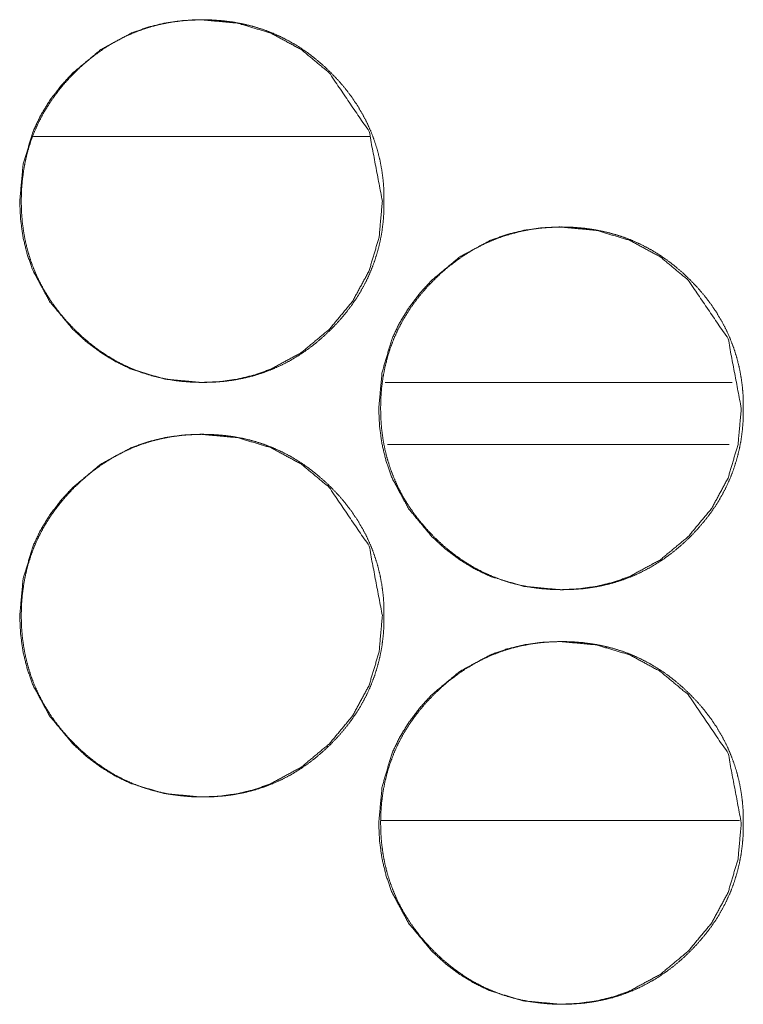
# Model space of a CAD drawing. Units: millimetres. Extents: x -7 to 10078, y -7 to 6474.
# Drawn here: x 4238 to 4252, y 4418 to 4437 of the extents above; entities that cross this region are included whole.
import ezdxf

# ---------------------------------------------------------------- set-up
doc = ezdxf.new("R2010")
doc.units = ezdxf.units.MM
doc.layers.add('Trimetric', color=7, linetype='Continuous')

msp = doc.modelspace()

# ---------------------------------------------------------------- linework, layer by layer
at = {"layer": 'Trimetric', "color": 151, "linetype": 'Continuous', "lineweight": 18}
msp.add_line((4244.886, 4434.479), (4238.394, 4434.479), dxfattribs=at)
at = {"layer": 'Trimetric', "color": 193, "linetype": 'Continuous', "lineweight": 18}
msp.add_line((4245.18, 4429.729), (4251.876, 4429.729), dxfattribs=at)
at = {"layer": 'Trimetric', "color": 41, "linetype": 'Continuous', "lineweight": 18}
for p, q in [((4245.224, 4428.53), (4251.815, 4428.53)), ((4245.096, 4421.279), (4252.018, 4421.279))]:
    msp.add_line(p, q, dxfattribs=at)
at = {"layer": 'Trimetric', "color": 151, "linetype": 'Continuous', "lineweight": 18}
for points, knots in [([(4245.126, 4433.23), (4245.063, 4432.532), (4244.871, 4431.887), (4244.551, 4431.295), (4244.103, 4430.756), (4243.563, 4430.306), (4242.971, 4429.986), (4242.656, 4429.873), (4242.327, 4429.793), (4241.986, 4429.745), (4241.63, 4429.73), (4240.932, 4429.794), (4240.286, 4429.986), (4239.984, 4430.13), (4239.695, 4430.306), (4239.419, 4430.513), (4239.157, 4430.754), (4238.708, 4431.293), (4238.388, 4431.886), (4238.275, 4432.202), (4238.195, 4432.531), (4238.147, 4432.873), (4238.131, 4433.228), (4238.195, 4433.928), (4238.387, 4434.574), (4238.531, 4434.876), (4238.707, 4435.166), (4238.915, 4435.442), (4239.156, 4435.704), (4239.695, 4436.153), (4240.287, 4436.474), (4240.603, 4436.586), (4240.932, 4436.666), (4241.273, 4436.714), (4241.628, 4436.729), (4242.327, 4436.665), (4242.972, 4436.473), (4243.563, 4436.153), (4244.101, 4435.705), (4244.87, 4434.573), (4245.126, 4433.23)], [0, 0, 0.031896, 0.062508, 0.093108, 0.125014, 0.156949, 0.187577, 0.202816, 0.21821, 0.233891, 0.250083, 0.282011, 0.312642, 0.327873, 0.343269, 0.358966, 0.375144, 0.407081, 0.437742, 0.452991, 0.468399, 0.484112, 0.500304, 0.532262, 0.562917, 0.578169, 0.593577, 0.609287, 0.625486, 0.657432, 0.68806, 0.703294, 0.718688, 0.734382, 0.750558, 0.782473, 0.81309, 0.843676, 0.875536, 0.937759, 1, 1]), ([(4245.157, 4433.23), (4245.157, 4433.027), (4245.141, 4432.824), (4245.116, 4432.629), (4245.079, 4432.436), (4245.032, 4432.249), (4244.974, 4432.066), (4244.906, 4431.887), (4244.828, 4431.712), (4244.739, 4431.541), (4244.64, 4431.376), (4244.529, 4431.213), (4244.409, 4431.057), (4244.278, 4430.903), (4244.138, 4430.756), (4243.99, 4430.616), (4243.835, 4430.483), (4243.679, 4430.364), (4243.516, 4430.253), (4243.351, 4430.154), (4243.18, 4430.064), (4243.005, 4429.986), (4242.826, 4429.918), (4242.642, 4429.86), (4242.456, 4429.813), (4242.262, 4429.776), (4242.068, 4429.75), (4241.866, 4429.735), (4241.663, 4429.73), (4241.459, 4429.735), (4241.256, 4429.751), (4241.061, 4429.777), (4240.867, 4429.814), (4240.681, 4429.86), (4240.496, 4429.918), (4240.317, 4429.986), (4240.142, 4430.064), (4239.972, 4430.153), (4239.806, 4430.252), (4239.644, 4430.363), (4239.488, 4430.482), (4239.334, 4430.614), (4239.187, 4430.754), (4239.046, 4430.901), (4238.914, 4431.055), (4238.795, 4431.212), (4238.684, 4431.375), (4238.584, 4431.54), (4238.495, 4431.711), (4238.416, 4431.886), (4238.348, 4432.065), (4238.291, 4432.249), (4238.244, 4432.436), (4238.207, 4432.629), (4238.181, 4432.824), (4238.165, 4433.026), (4238.16, 4433.228), (4238.165, 4433.432), (4238.181, 4433.635), (4238.207, 4433.83), (4238.244, 4434.023), (4238.29, 4434.211), (4238.348, 4434.395), (4238.416, 4434.574), (4238.495, 4434.748), (4238.584, 4434.919), (4238.683, 4435.084), (4238.794, 4435.247), (4238.913, 4435.403), (4239.045, 4435.557), (4239.185, 4435.704), (4239.333, 4435.844), (4239.488, 4435.977), (4239.644, 4436.096), (4239.807, 4436.207), (4239.972, 4436.306), (4240.143, 4436.395), (4240.318, 4436.474), (4240.497, 4436.542), (4240.681, 4436.6), (4240.868, 4436.646), (4241.061, 4436.683), (4241.256, 4436.709), (4241.458, 4436.725), (4241.66, 4436.729), (4241.864, 4436.724), (4242.067, 4436.708), (4242.262, 4436.682), (4242.455, 4436.645), (4242.642, 4436.599), (4242.826, 4436.541), (4243.006, 4436.473), (4243.18, 4436.394), (4243.351, 4436.305), (4243.516, 4436.206), (4243.679, 4436.096), (4243.835, 4435.976), (4243.989, 4435.845), (4244.136, 4435.705), (4244.276, 4435.558), (4244.408, 4435.404), (4244.528, 4435.247), (4244.638, 4435.084), (4244.737, 4434.919), (4244.827, 4434.748), (4244.905, 4434.573), (4244.973, 4434.395), (4245.031, 4434.211), (4245.078, 4434.024), (4245.115, 4433.83), (4245.141, 4433.635), (4245.157, 4433.433), (4245.157, 4433.23)], [0, 0, 0.009221, 0.018437, 0.027357, 0.036282, 0.045029, 0.053775, 0.062467, 0.071156, 0.079893, 0.088647, 0.097575, 0.106506, 0.115728, 0.124946, 0.134175, 0.143418, 0.15236, 0.161297, 0.170051, 0.178808, 0.187497, 0.196189, 0.20494, 0.213683, 0.222611, 0.231531, 0.240733, 0.249939, 0.25919, 0.268422, 0.277357, 0.286315, 0.295057, 0.303823, 0.312509, 0.321212, 0.329949, 0.338695, 0.347611, 0.356533, 0.365733, 0.374951, 0.384191, 0.393413, 0.402355, 0.4113, 0.420067, 0.428824, 0.43752, 0.446211, 0.454958, 0.463705, 0.472632, 0.481553, 0.490754, 0.499961, 0.509212, 0.518444, 0.527379, 0.536322, 0.545079, 0.553845, 0.562536, 0.571225, 0.579982, 0.588716, 0.597653, 0.606574, 0.615785, 0.624992, 0.634242, 0.643485, 0.652419, 0.661355, 0.670122, 0.678879, 0.687569, 0.696255, 0.705006, 0.713749, 0.722674, 0.731596, 0.740797, 0.750003, 0.759239, 0.768471, 0.777408, 0.786348, 0.795109, 0.80386, 0.81256, 0.82125, 0.829993, 0.83874, 0.847656, 0.856577, 0.865778, 0.874996, 0.884214, 0.893424, 0.902367, 0.911295, 0.92005, 0.928806, 0.937496, 0.946187, 0.954938, 0.963685, 0.972625, 0.981562, 0.990778, 1, 1]), ([(4252.05, 4429.23), (4251.987, 4428.532), (4251.795, 4427.886), (4251.475, 4427.295), (4251.027, 4426.756), (4250.488, 4426.307), (4249.896, 4425.986), (4249.58, 4425.874), (4249.252, 4425.794), (4248.91, 4425.746), (4248.555, 4425.73), (4247.856, 4425.794), (4247.211, 4425.986), (4246.909, 4426.13), (4246.62, 4426.306), (4246.345, 4426.513), (4246.082, 4426.753), (4245.633, 4427.293), (4245.313, 4427.886), (4245.201, 4428.202), (4245.121, 4428.531), (4245.072, 4428.873), (4245.056, 4429.229), (4245.121, 4429.928), (4245.312, 4430.574), (4245.457, 4430.877), (4245.633, 4431.166), (4245.84, 4431.442), (4246.08, 4431.704), (4246.62, 4432.153), (4247.212, 4432.474), (4247.528, 4432.586), (4247.856, 4432.666), (4248.198, 4432.714), (4248.553, 4432.73), (4249.251, 4432.665), (4249.896, 4432.473), (4250.487, 4432.153), (4251.025, 4431.705), (4251.794, 4430.573), (4252.05, 4429.23)], [0, 0, 0.031883, 0.062512, 0.093114, 0.125012, 0.156949, 0.187573, 0.202808, 0.218203, 0.233886, 0.250064, 0.281994, 0.312623, 0.327862, 0.343259, 0.358937, 0.375127, 0.407078, 0.437721, 0.452985, 0.468394, 0.484108, 0.500301, 0.532262, 0.56292, 0.578172, 0.593582, 0.609293, 0.625483, 0.657422, 0.688052, 0.703288, 0.718683, 0.734365, 0.750543, 0.78246, 0.813083, 0.843652, 0.875514, 0.937754, 1, 1]), ([(4252.088, 4429.23), (4252.088, 4429.027), (4252.072, 4428.824), (4252.047, 4428.629), (4252.01, 4428.436), (4251.963, 4428.249), (4251.905, 4428.065), (4251.837, 4427.886), (4251.759, 4427.712), (4251.67, 4427.541), (4251.571, 4427.376), (4251.46, 4427.213), (4251.341, 4427.057), (4251.209, 4426.903), (4251.069, 4426.756), (4250.921, 4426.615), (4250.767, 4426.483), (4250.61, 4426.363), (4250.448, 4426.253), (4250.282, 4426.154), (4250.111, 4426.064), (4249.937, 4425.986), (4249.758, 4425.918), (4249.574, 4425.86), (4249.387, 4425.813), (4249.194, 4425.776), (4248.999, 4425.75), (4248.797, 4425.735), (4248.594, 4425.73), (4248.391, 4425.735), (4248.188, 4425.751), (4247.993, 4425.777), (4247.799, 4425.813), (4247.612, 4425.86), (4247.428, 4425.918), (4247.249, 4425.986), (4247.074, 4426.064), (4246.904, 4426.153), (4246.738, 4426.252), (4246.576, 4426.363), (4246.42, 4426.482), (4246.266, 4426.614), (4246.119, 4426.753), (4245.979, 4426.901), (4245.846, 4427.056), (4245.727, 4427.212), (4245.616, 4427.375), (4245.517, 4427.54), (4245.427, 4427.711), (4245.349, 4427.886), (4245.281, 4428.065), (4245.223, 4428.249), (4245.176, 4428.435), (4245.139, 4428.629), (4245.113, 4428.823), (4245.097, 4429.026), (4245.092, 4429.229), (4245.097, 4429.432), (4245.113, 4429.635), (4245.139, 4429.83), (4245.176, 4430.024), (4245.223, 4430.211), (4245.28, 4430.395), (4245.348, 4430.574), (4245.427, 4430.749), (4245.516, 4430.919), (4245.615, 4431.085), (4245.726, 4431.247), (4245.845, 4431.403), (4245.977, 4431.557), (4246.117, 4431.704), (4246.265, 4431.844), (4246.42, 4431.977), (4246.576, 4432.096), (4246.739, 4432.207), (4246.904, 4432.306), (4247.075, 4432.395), (4247.25, 4432.474), (4247.429, 4432.542), (4247.613, 4432.599), (4247.799, 4432.646), (4247.993, 4432.683), (4248.187, 4432.709), (4248.389, 4432.724), (4248.592, 4432.73), (4248.796, 4432.724), (4248.998, 4432.708), (4249.193, 4432.682), (4249.387, 4432.645), (4249.574, 4432.598), (4249.758, 4432.541), (4249.937, 4432.473), (4250.112, 4432.394), (4250.282, 4432.305), (4250.448, 4432.206), (4250.61, 4432.096), (4250.766, 4431.977), (4250.92, 4431.845), (4251.067, 4431.705), (4251.207, 4431.558), (4251.339, 4431.403), (4251.459, 4431.247), (4251.569, 4431.085), (4251.668, 4430.919), (4251.758, 4430.748), (4251.836, 4430.574), (4251.904, 4430.395), (4251.962, 4430.21), (4252.009, 4430.024), (4252.046, 4429.83), (4252.072, 4429.635), (4252.088, 4429.433), (4252.088, 4429.23)], [0, 0, 0.009207, 0.018423, 0.027359, 0.036285, 0.045032, 0.05378, 0.062472, 0.071148, 0.079899, 0.088654, 0.09757, 0.106504, 0.115726, 0.124944, 0.134184, 0.143417, 0.15236, 0.161289, 0.170057, 0.178801, 0.187497, 0.196189, 0.204937, 0.213684, 0.222595, 0.231518, 0.240735, 0.249941, 0.259178, 0.268411, 0.277349, 0.286289, 0.295051, 0.303813, 0.3125, 0.32119, 0.329934, 0.338681, 0.34761, 0.356511, 0.365723, 0.374931, 0.384161, 0.393405, 0.402336, 0.411286, 0.420041, 0.428806, 0.437495, 0.446188, 0.45494, 0.463687, 0.472613, 0.481536, 0.490753, 0.49996, 0.509197, 0.518429, 0.527382, 0.536323, 0.545084, 0.553832, 0.562524, 0.571228, 0.579972, 0.588727, 0.597644, 0.606566, 0.615777, 0.625006, 0.634236, 0.64348, 0.652423, 0.661352, 0.67012, 0.678878, 0.687568, 0.69626, 0.704993, 0.71374, 0.722666, 0.731587, 0.740788, 0.749996, 0.759233, 0.768465, 0.777403, 0.786346, 0.795094, 0.803856, 0.812542, 0.821239, 0.829976, 0.838723, 0.84764, 0.856562, 0.865773, 0.874971, 0.88419, 0.893422, 0.902344, 0.911273, 0.920028, 0.928786, 0.937476, 0.946168, 0.954934, 0.963682, 0.972607, 0.981545, 0.990778, 1, 1]), ([(4245.126, 4425.23), (4245.063, 4424.532), (4244.871, 4423.887), (4244.551, 4423.295), (4244.103, 4422.756), (4243.563, 4422.306), (4242.971, 4421.986), (4242.656, 4421.873), (4242.327, 4421.793), (4241.986, 4421.745), (4241.63, 4421.73), (4240.932, 4421.794), (4240.286, 4421.986), (4239.984, 4422.13), (4239.695, 4422.306), (4239.419, 4422.513), (4239.157, 4422.754), (4238.708, 4423.293), (4238.388, 4423.886), (4238.275, 4424.202), (4238.195, 4424.531), (4238.147, 4424.873), (4238.131, 4425.228), (4238.195, 4425.928), (4238.387, 4426.574), (4238.531, 4426.876), (4238.707, 4427.166), (4238.915, 4427.442), (4239.156, 4427.704), (4239.695, 4428.153), (4240.287, 4428.474), (4240.603, 4428.586), (4240.932, 4428.666), (4241.273, 4428.714), (4241.628, 4428.729), (4242.327, 4428.665), (4242.972, 4428.473), (4243.563, 4428.153), (4244.101, 4427.705), (4244.87, 4426.573), (4245.126, 4425.23)], [0, 0, 0.031896, 0.062508, 0.093108, 0.125014, 0.156949, 0.187577, 0.202816, 0.21821, 0.233891, 0.250083, 0.282011, 0.312642, 0.327873, 0.343269, 0.358966, 0.375144, 0.407081, 0.437742, 0.452991, 0.468399, 0.484112, 0.500304, 0.532262, 0.562917, 0.578169, 0.593577, 0.609287, 0.625486, 0.657432, 0.68806, 0.703294, 0.718688, 0.734382, 0.750558, 0.782473, 0.81309, 0.843676, 0.875536, 0.937759, 1, 1]), ([(4245.157, 4425.23), (4245.157, 4425.027), (4245.141, 4424.824), (4245.116, 4424.629), (4245.079, 4424.436), (4245.032, 4424.249), (4244.974, 4424.066), (4244.906, 4423.887), (4244.828, 4423.712), (4244.739, 4423.541), (4244.64, 4423.376), (4244.529, 4423.213), (4244.409, 4423.057), (4244.278, 4422.903), (4244.138, 4422.756), (4243.99, 4422.616), (4243.835, 4422.483), (4243.679, 4422.364), (4243.516, 4422.253), (4243.351, 4422.154), (4243.18, 4422.064), (4243.005, 4421.986), (4242.826, 4421.918), (4242.642, 4421.86), (4242.456, 4421.813), (4242.262, 4421.776), (4242.068, 4421.75), (4241.866, 4421.735), (4241.663, 4421.73), (4241.459, 4421.735), (4241.256, 4421.751), (4241.061, 4421.777), (4240.867, 4421.814), (4240.681, 4421.86), (4240.496, 4421.918), (4240.317, 4421.986), (4240.142, 4422.064), (4239.972, 4422.153), (4239.806, 4422.252), (4239.644, 4422.363), (4239.488, 4422.482), (4239.334, 4422.614), (4239.187, 4422.754), (4239.046, 4422.901), (4238.914, 4423.055), (4238.795, 4423.212), (4238.684, 4423.375), (4238.584, 4423.54), (4238.495, 4423.711), (4238.416, 4423.886), (4238.348, 4424.065), (4238.291, 4424.249), (4238.244, 4424.436), (4238.207, 4424.629), (4238.181, 4424.824), (4238.165, 4425.026), (4238.16, 4425.228), (4238.165, 4425.432), (4238.181, 4425.635), (4238.207, 4425.83), (4238.244, 4426.023), (4238.29, 4426.211), (4238.348, 4426.395), (4238.416, 4426.574), (4238.495, 4426.748), (4238.584, 4426.919), (4238.683, 4427.085), (4238.794, 4427.247), (4238.913, 4427.403), (4239.045, 4427.557), (4239.185, 4427.704), (4239.333, 4427.844), (4239.488, 4427.977), (4239.644, 4428.096), (4239.807, 4428.207), (4239.972, 4428.306), (4240.143, 4428.395), (4240.318, 4428.474), (4240.497, 4428.542), (4240.681, 4428.599), (4240.868, 4428.646), (4241.061, 4428.683), (4241.256, 4428.709), (4241.458, 4428.725), (4241.66, 4428.729), (4241.864, 4428.724), (4242.067, 4428.708), (4242.262, 4428.682), (4242.455, 4428.645), (4242.642, 4428.599), (4242.826, 4428.541), (4243.006, 4428.473), (4243.18, 4428.394), (4243.351, 4428.305), (4243.516, 4428.206), (4243.679, 4428.096), (4243.835, 4427.976), (4243.989, 4427.845), (4244.136, 4427.705), (4244.276, 4427.558), (4244.408, 4427.404), (4244.528, 4427.247), (4244.638, 4427.084), (4244.737, 4426.919), (4244.827, 4426.748), (4244.905, 4426.573), (4244.973, 4426.395), (4245.031, 4426.211), (4245.078, 4426.024), (4245.115, 4425.83), (4245.141, 4425.635), (4245.157, 4425.433), (4245.157, 4425.23)], [0, 0, 0.009221, 0.018437, 0.027357, 0.036282, 0.045028, 0.053775, 0.062467, 0.071156, 0.079892, 0.088647, 0.097575, 0.106506, 0.115728, 0.124946, 0.134174, 0.143418, 0.15236, 0.161297, 0.170051, 0.178808, 0.187497, 0.196188, 0.20494, 0.213683, 0.22261, 0.231531, 0.240732, 0.249939, 0.25919, 0.268422, 0.277357, 0.286314, 0.295057, 0.303823, 0.312509, 0.321212, 0.329948, 0.338695, 0.347611, 0.356532, 0.365733, 0.374951, 0.38419, 0.393412, 0.402355, 0.4113, 0.420067, 0.428824, 0.437519, 0.44621, 0.454957, 0.463704, 0.472632, 0.481552, 0.490754, 0.49996, 0.509212, 0.518443, 0.527378, 0.536321, 0.545079, 0.553844, 0.562536, 0.571225, 0.579982, 0.588728, 0.597652, 0.606574, 0.615785, 0.624992, 0.634242, 0.643485, 0.652418, 0.661355, 0.670122, 0.678879, 0.687568, 0.696254, 0.705005, 0.713748, 0.722673, 0.731596, 0.740796, 0.750002, 0.759239, 0.76847, 0.777408, 0.786347, 0.795108, 0.803855, 0.812561, 0.82125, 0.829993, 0.83874, 0.847656, 0.856577, 0.865778, 0.874996, 0.884214, 0.893425, 0.902367, 0.911295, 0.92005, 0.928807, 0.937496, 0.946187, 0.954938, 0.963685, 0.972625, 0.981562, 0.990778, 1, 1]), ([(4252.05, 4421.23), (4251.987, 4420.532), (4251.795, 4419.886), (4251.475, 4419.295), (4251.027, 4418.756), (4250.488, 4418.307), (4249.896, 4417.986), (4249.58, 4417.874), (4249.252, 4417.794), (4248.91, 4417.746), (4248.555, 4417.73), (4247.856, 4417.794), (4247.211, 4417.986), (4246.909, 4418.13), (4246.62, 4418.306), (4246.345, 4418.513), (4246.082, 4418.753), (4245.633, 4419.293), (4245.313, 4419.886), (4245.201, 4420.202), (4245.121, 4420.531), (4245.072, 4420.873), (4245.056, 4421.229), (4245.121, 4421.928), (4245.312, 4422.574), (4245.457, 4422.877), (4245.633, 4423.166), (4245.84, 4423.442), (4246.08, 4423.704), (4246.62, 4424.153), (4247.212, 4424.474), (4247.528, 4424.586), (4247.856, 4424.666), (4248.198, 4424.714), (4248.553, 4424.73), (4249.251, 4424.665), (4249.896, 4424.473), (4250.487, 4424.153), (4251.025, 4423.705), (4251.794, 4422.573), (4252.05, 4421.23)], [0, 0, 0.031883, 0.062512, 0.093114, 0.125011, 0.156949, 0.187572, 0.202808, 0.218203, 0.233885, 0.250063, 0.281993, 0.312622, 0.327861, 0.343258, 0.358936, 0.375126, 0.407076, 0.43772, 0.452983, 0.468393, 0.484107, 0.5003, 0.532261, 0.562918, 0.578171, 0.593581, 0.609291, 0.625481, 0.65742, 0.68805, 0.703286, 0.718681, 0.734363, 0.750541, 0.782458, 0.813077, 0.843652, 0.875515, 0.937754, 1, 1]), ([(4252.088, 4421.23), (4252.088, 4421.027), (4252.072, 4420.824), (4252.047, 4420.629), (4252.01, 4420.436), (4251.963, 4420.249), (4251.905, 4420.065), (4251.837, 4419.886), (4251.759, 4419.712), (4251.67, 4419.541), (4251.571, 4419.376), (4251.46, 4419.213), (4251.341, 4419.057), (4251.209, 4418.903), (4251.069, 4418.756), (4250.921, 4418.615), (4250.767, 4418.483), (4250.61, 4418.363), (4250.448, 4418.253), (4250.282, 4418.154), (4250.111, 4418.064), (4249.937, 4417.986), (4249.758, 4417.918), (4249.574, 4417.86), (4249.387, 4417.813), (4249.194, 4417.776), (4248.999, 4417.75), (4248.797, 4417.735), (4248.594, 4417.73), (4248.391, 4417.735), (4248.188, 4417.751), (4247.993, 4417.777), (4247.799, 4417.813), (4247.612, 4417.86), (4247.428, 4417.918), (4247.249, 4417.986), (4247.074, 4418.064), (4246.904, 4418.153), (4246.738, 4418.252), (4246.576, 4418.363), (4246.42, 4418.482), (4246.266, 4418.614), (4246.119, 4418.753), (4245.979, 4418.901), (4245.846, 4419.056), (4245.727, 4419.212), (4245.616, 4419.375), (4245.517, 4419.54), (4245.427, 4419.711), (4245.349, 4419.886), (4245.281, 4420.065), (4245.223, 4420.249), (4245.176, 4420.435), (4245.139, 4420.629), (4245.113, 4420.823), (4245.097, 4421.026), (4245.092, 4421.229), (4245.097, 4421.432), (4245.113, 4421.635), (4245.139, 4421.83), (4245.176, 4422.024), (4245.223, 4422.211), (4245.28, 4422.395), (4245.348, 4422.574), (4245.427, 4422.749), (4245.516, 4422.919), (4245.615, 4423.085), (4245.726, 4423.247), (4245.845, 4423.403), (4245.977, 4423.557), (4246.117, 4423.704), (4246.265, 4423.844), (4246.42, 4423.977), (4246.576, 4424.096), (4246.739, 4424.207), (4246.904, 4424.306), (4247.075, 4424.395), (4247.25, 4424.474), (4247.429, 4424.542), (4247.613, 4424.599), (4247.799, 4424.646), (4247.993, 4424.683), (4248.187, 4424.709), (4248.389, 4424.724), (4248.592, 4424.73), (4248.796, 4424.724), (4248.998, 4424.708), (4249.193, 4424.682), (4249.387, 4424.645), (4249.574, 4424.599), (4249.758, 4424.541), (4249.937, 4424.473), (4250.112, 4424.394), (4250.282, 4424.305), (4250.448, 4424.206), (4250.61, 4424.096), (4250.766, 4423.977), (4250.92, 4423.845), (4251.067, 4423.705), (4251.207, 4423.558), (4251.339, 4423.403), (4251.459, 4423.247), (4251.569, 4423.085), (4251.668, 4422.919), (4251.758, 4422.748), (4251.836, 4422.574), (4251.904, 4422.395), (4251.962, 4422.211), (4252.009, 4422.024), (4252.046, 4421.83), (4252.072, 4421.635), (4252.088, 4421.433), (4252.088, 4421.23)], [0, 0, 0.009207, 0.018423, 0.027359, 0.036285, 0.045032, 0.05378, 0.062472, 0.071148, 0.079899, 0.088654, 0.09757, 0.106504, 0.115725, 0.124944, 0.134184, 0.143417, 0.15236, 0.161289, 0.170057, 0.178801, 0.187497, 0.196189, 0.204937, 0.213684, 0.222595, 0.231518, 0.240734, 0.249941, 0.259178, 0.268411, 0.277348, 0.286289, 0.295051, 0.303813, 0.312499, 0.321189, 0.329934, 0.338681, 0.34761, 0.356511, 0.365722, 0.374931, 0.38416, 0.393404, 0.402348, 0.411285, 0.42004, 0.428805, 0.437495, 0.446187, 0.454939, 0.463686, 0.472612, 0.481535, 0.490752, 0.499959, 0.509196, 0.518428, 0.527381, 0.536322, 0.545083, 0.553831, 0.562523, 0.571227, 0.579971, 0.588726, 0.597655, 0.606565, 0.615777, 0.625006, 0.634235, 0.643479, 0.652423, 0.661351, 0.670119, 0.678877, 0.687567, 0.696259, 0.704992, 0.713739, 0.722665, 0.731586, 0.740787, 0.749995, 0.759232, 0.768464, 0.777402, 0.786346, 0.795089, 0.803856, 0.812542, 0.821238, 0.829976, 0.838723, 0.84764, 0.856562, 0.865773, 0.874971, 0.884189, 0.893422, 0.902344, 0.911273, 0.920028, 0.928786, 0.937476, 0.946168, 0.95492, 0.963682, 0.972607, 0.981545, 0.990778, 1, 1])]:
    msp.add_open_spline(points, degree=1, knots=knots, dxfattribs=at)

doc.saveas('drawing.dxf')
